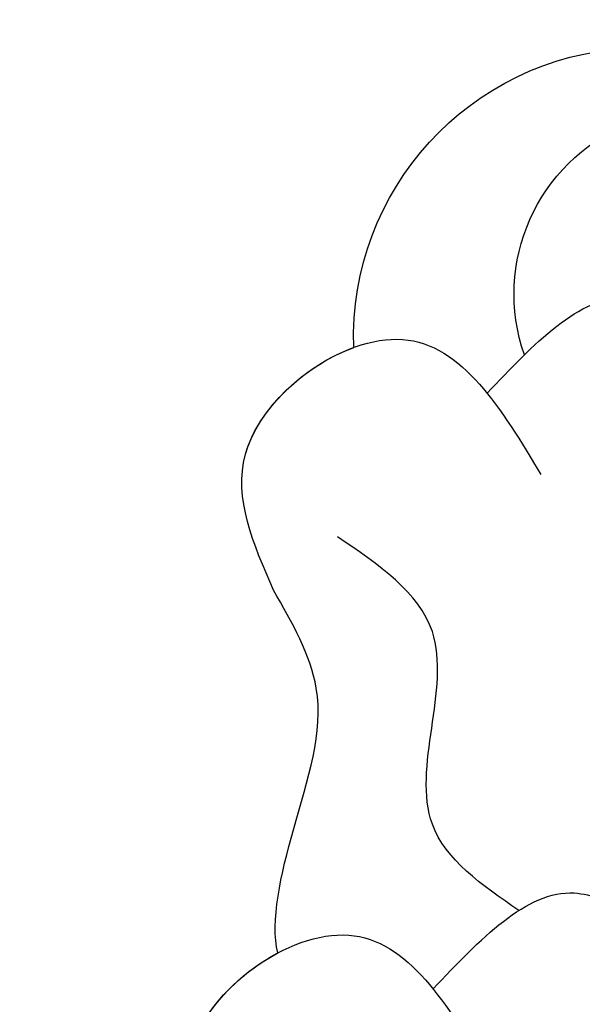
# Model space of a CAD drawing. Units: millimetres. Extents: x 2776 to 4036, y 1273 to 2164.
# Drawn here: x 3903 to 3906, y 1548 to 1552 of the extents above; entities that cross this region are included whole.
import ezdxf
from ezdxf.xclip import XClip

# ---------------------------------------------------------------- set-up
doc = ezdxf.new("R2010")
doc.units = ezdxf.units.MM
doc.header["$XCLIPFRAME"] = 2
doc.linetypes.add('HIDDEN', pattern=[9.525, 6.35, -3.175])
doc.layers.add('H-06.木作(細線)', color=8, linetype='Continuous')
doc.layers.add('H-08.木作(細線)', color=8, linetype='Continuous')

# ---------------------------------------------------------------- blocks, each defined once
blk = doc.blocks.new('SE-21015-d')
at = {"layer": 'H-08.木作(細線)'}
for centre, radius, start, end in [((2.274, -70.151), 3.663, 160.7164, 247.2507), ((1.191, -69.282), 5.778, 178.0805, 266.695), ((1.191, -69.282), 5.778, 178.0805, 266.695), ((1.191, -69.282), 5.778, 178.0805, 266.695)]:
    blk.add_arc(centre, radius, start, end, dxfattribs=at)
for points in [[(-7.258, -52.382), (-7.815, -55.089), (-4.684, -57.377), (-1.93, -54.683)], [(-7.258, -52.382), (-7.815, -55.089), (-4.684, -57.377), (-1.93, -54.683)], [(-1.297, -57.867), (-3.018, -59.588), (-3.018, -63.426), (-4.905, -65.313)], [(-6.182, -64.252), (-6.74, -66.959), (-3.609, -69.248), (-0.854, -66.554)], [(-6.182, -64.252), (-6.74, -66.959), (-3.609, -69.248), (-0.854, -66.554)]]:
    blk.add_spline(points, degree=3, dxfattribs=at)
for points, knots in [([(-7.258, -52.382), (-7.657, -53.298), (-8.409, -55.022), (-6.892, -56.6), (-6.096, -57.022)], [0, 0, 0, 0, 2.763784, 5.201622, 5.201622, 5.201622, 5.201622]), ([(-3.003, -56.305), (-2.071, -57.288), (-0.799, -58.631), (0.507, -58.038), (0.858, -57.804)], [0, 0, 0, 0, 4460.446823, 6092.895567, 6092.895567, 6092.895567, 6092.895567]), ([(-3.003, -56.305), (-2.071, -57.288), (-0.799, -58.631), (0.507, -58.038), (0.858, -57.804)], [0, 0, 0, 0, 4460.446823, 6092.895567, 6092.895567, 6092.895567, 6092.895567]), ([(-6.096, -57.022), (-6.253, -57.639), (-5.777, -59.702), (-4.943, -62.096), (-5.811, -63.607), (-6.182, -64.252)], [8612.984838, 8612.984838, 8612.984838, 8612.984838, 11860.239856, 15608.911494, 18402.918146, 18402.918146, 18402.918146, 18402.918146]), ([(-6.096, -57.022), (-6.253, -57.639), (-5.777, -59.702), (-4.943, -62.096), (-5.811, -63.607), (-6.182, -64.252)], [8612.984838, 8612.984838, 8612.984838, 8612.984838, 11860.239856, 15608.911494, 18402.918146, 18402.918146, 18402.918146, 18402.918146]), ([(-6.096, -57.022), (-6.253, -57.639), (-5.777, -59.702), (-4.943, -62.096), (-5.811, -63.607), (-6.182, -64.252)], [8612.984838, 8612.984838, 8612.984838, 8612.984838, 11860.239856, 15608.911494, 18402.918146, 18402.918146, 18402.918146, 18402.918146]), ([(-6.182, -64.252), (-6.581, -65.168), (-7.397, -67.038), (-5.543, -68.738), (-4.584, -69.088)], [0, 0, 0, 0, 2.763784, 5.642248, 5.642248, 5.642248, 5.642248])]:
    blk.add_open_spline(points, degree=3, knots=knots, dxfattribs=at)
blk.add_open_spline([(-1.928, -68.176), (-1.005, -69.149), (-0.082, -70.123), (0.858, -70.089)], degree=3, dxfattribs=at)
blk.add_open_spline([(-1.928, -68.176), (-1.005, -69.149), (-0.082, -70.123), (0.858, -70.089)], degree=3, dxfattribs=at)
blk = doc.blocks.new('立揚展板用1107-240-1')
at = {"xscale": -1, "rotation": 180}
blk.add_blockref('SE-21015-d', (6338.873, 4860.797), dxfattribs=at)

msp = doc.modelspace()

# ---------------------------------------------------------------- linework, layer by layer
at = {"layer": 'H-06.木作(細線)', "color": 2, "linetype": 'HIDDEN'}
msp.add_ellipse((3906.0074, 1519.3275), major_axis=(-50.7313, 0.2841), ratio=0.99075, start_param=-4.712389, end_param=1.570796, dxfattribs=at)

# ---------------------------------------------------------------- block references
at = {"layer": 'H-06.木作(細線)', "color": 7}
ref = msp.add_blockref('立揚展板用1107-240-1', (2546.6501, 493.3974), dxfattribs=dict(at, xscale=0.2144173439000534, yscale=0.2144173439000534, zscale=0.2144173439000534))
XClip(ref).set_block_clipping_path([(6167.8052661629, 4590.9849363505), (6509.9407861058, 6933.1204562933)])

doc.saveas('drawing.dxf')
